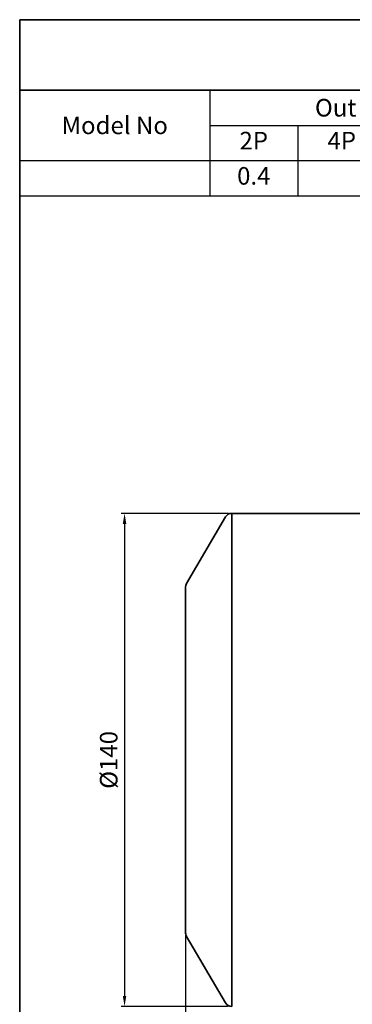
# Model space of a CAD drawing. Units: inches. Extents: x 41 to 635, y -452 to -32.
# Drawn here: x 41 to 135, y -311 to -32 of the extents above; entities that cross this region are included whole.
import ezdxf

# ---------------------------------------------------------------- set-up
doc = ezdxf.new("R2010")
doc.units = ezdxf.units.IN
doc.header["$MEASUREMENT"] = 0
doc.layers.get('0').update_dxf_attribs({"color": 4})
for name, color, linetype, lineweight in [('cadoutline', 7, 'Continuous', 35), ('flood control', 4, 'Continuous', 9), ('OBJECT', 5, 'Continuous', 9), ('outline', 7, 'Continuous', 35)]:
    doc.layers.add(name, color=color, linetype=linetype, lineweight=lineweight)
doc.styles.add('정우5', font='txt', dxfattribs={"height": 5})
doc.styles.add('한컴바탕3.15', font='txt', dxfattribs={"height": 5})
doc.dimstyles.new('정우 5규격', dxfattribs={"dimtxt": 5, "dimasz": 3, "dimexe": 1, "dimexo": 1, "dimgap": 2, "dimtad": 1, "dimdec": 4, "dimdsep": 46, "dimtxsty": '정우5', "dimcen": 1, "dimclrd": 256, "dimclre": 256, "dimclrt": 256, "dimadec": 0, "dimazin": 2, "dimtfac": 1, "dimtdec": 4, "dimtofl": 0, "dimtmove": 0, "dimatfit": 0, "dimfxl": 1, "dimtzin": 0, "dimarcsym": 0})

# ---------------------------------------------------------------- blocks, each defined once
blk = doc.blocks.new('*T28')
at = {"layer": 'outline', "color": 0, "linetype": 'ByBlock', "lineweight": -2, "ltscale": 10, "transparency": 16777216}
for p, q in [((0, 0), (484, 0)), ((0, 0), (0, -20)), ((434, 0), (434, -20)), ((484, 0), (484, -20)), ((0, -20), (484, -20))]:
    blk.add_line(p, q, dxfattribs=at)
at = {"layer": 'outline', "color": 7, "ltscale": 10, "transparency": 16777216, "char_height": 7, "attachment_point": 5, "style": '한컴바탕3.15'}
for s, insert, width in [('표준 삼상 B3 (71M-V01)', (217, -10), 433.88), ('CODE No', (459, -10), 49.88)]:
    blk.add_mtext(s, dxfattribs=dict(at, insert=insert, width=width))
blk = doc.blocks.new('*T31')
at = {"layer": 'OBJECT', "color": 0, "linetype": 'ByBlock', "lineweight": -2, "ltscale": 10, "transparency": 16777216}
for p, q in [((0, 0), (434, 0)), ((0, 0), (0, -30)), ((54, 0), (54, -30)), ((154, 0), (154, -30)), ((199, 0), (199, -30)), ((229, 0), (229, -30)), ((259, 0), (259, -30)), ((289, 0), (289, -30)), ((319, 0), (319, -30)), ((399, 0), (399, -30)), ((434, 0), (434, -30)), ((54, -10), (154, -10)), ((79, -10), (79, -30)), ((104, -10), (104, -30)), ((129, -10), (129, -30)), ((319, -10), (399, -10)), ((359, -10), (359, -30)), ((0, -20), (434, -20)), ((0, -30), (434, -30))]:
    blk.add_line(p, q, dxfattribs=at)
at = {"layer": 'OBJECT', "color": 7, "ltscale": 10, "transparency": 16777216, "char_height": 5, "attachment_point": 5, "style": '한컴바탕3.15'}
for s, insert, width in [('{\\C4;Out Put (kW)}', (104, -5), 99.88), ('{\\C4;Bearing}', (359, -5), 79.88), ('{\\C4;Model No}', (27, -10), 53.88), ('{\\C4;Volt}', (176.5, -10), 44.88), ('{\\C4;Hz}', (214, -10), 29.88), ('{\\C4;IP}', (244, -10), 29.88), ('{\\C4;Ins cl.}', (274, -10), 29.88), ('{\\C4;Time}', (304, -10), 29.88), ('{\\C4;TYPE }', (416.5, -10), 34.88)]:
    blk.add_mtext(s, dxfattribs=dict(at, insert=insert, width=width))
at = {"layer": 'OBJECT', "color": 4, "ltscale": 10, "transparency": 16777216, "char_height": 5, "attachment_point": 5, "style": '정우5'}
for s, insert, width in [('2P', (66.5, -15), 24.88), ('4P', (91.5, -15), 24.88), ('6P', (116.5, -15), 24.88), ('8P', (141.5, -15), 24.88), ('DE', (339, -15), 39.88), ('ODE', (379, -15), 39.88), ('0.4', (66.5, -25), 24.88), ('54', (244, -25), 29.88), ('B', (274, -25), 29.88), ('S1', (304, -25), 29.88), ('6203ZZ', (339, -25), 39.88), ('6202ZZ', (379, -25), 39.88), ('TEFC', (416.5, -25), 34.88)]:
    blk.add_mtext(s, dxfattribs=dict(at, insert=insert, width=width))
blk = doc.blocks.new('*D140')
at = {"layer": 'Defpoints', "color": 0, "ltscale": 10, "transparency": 16777216}
for p in [(311.95, -248.05), (87.95, -290.91), (311.95, -360.12)]:
    blk.add_point(p, dxfattribs=at)
at = {"layer": 'flood control', "lineweight": -2, "ltscale": 10, "transparency": 16777216}
for p, q in [((311.95, -249.05), (311.95, -361.12)), ((87.95, -291.91), (87.95, -361.12)), ((90.95, -360.12), (308.95, -360.12))]:
    blk.add_line(p, q, dxfattribs=at)
at = {"layer": 'flood control', "ltscale": 10, "transparency": 16777216}
for points in [[(90.95, -359.62), (90.95, -360.62), (87.95, -360.12)], [(308.95, -359.62), (308.95, -360.62), (311.95, -360.12)]]:
    blk.add_solid(points, dxfattribs=at)
at = {"layer": 'flood control', "ltscale": 10, "transparency": 16777216, "insert": (199.95, -355.62), "char_height": 5, "attachment_point": 5, "style": '한컴바탕3.15'}
blk.add_mtext('224', dxfattribs=at)
blk = doc.blocks.new('*D156')
at = {"layer": 'Defpoints', "color": 0, "ltscale": 10, "transparency": 16777216}
for p in [(101.19, -172.06), (70.66, -312.06), (101.09, -312.06)]:
    blk.add_point(p, dxfattribs=at)
at = {"layer": 'flood control', "lineweight": -2, "ltscale": 10, "transparency": 16777216}
for p, q in [((100.19, -172.06), (69.66, -172.06)), ((100.09, -312.06), (69.66, -312.06))]:
    blk.add_line(p, q, dxfattribs=at)
at = {"layer": 'flood control', "linetype": 'ByBlock', "lineweight": -2, "ltscale": 10, "transparency": 16777216}
blk.add_line((70.66, -175.06), (70.66, -309.06), dxfattribs=at)
at = {"layer": 'flood control', "ltscale": 10, "transparency": 16777216}
for points in [[(70.16, -175.06), (71.16, -175.06), (70.66, -172.06)], [(70.16, -309.06), (71.16, -309.06), (70.66, -312.06)]]:
    blk.add_solid(points, dxfattribs=at)
at = {"layer": 'flood control', "ltscale": 10, "transparency": 16777216, "insert": (66.15, -242.06), "char_height": 5, "attachment_point": 5, "rotation": 90, "style": '한컴바탕3.15', "bg_fill": 3, "box_fill_scale": 1.25, "bg_fill_color": 256, "bg_fill_true_color": 13158600, "bg_fill_transparency": 0}
blk.add_mtext('{\\fISOCPEUR|b0|i0|c0|p34;%%C}140', dxfattribs=at)

msp = doc.modelspace()

# ---------------------------------------------------------------- linework, layer by layer
at = {"layer": 'cadoutline', "ltscale": 10}
msp.add_line((40.8646, -31.8595), (40.8646, -451.8595), dxfattribs=at)
msp.add_line((40.8646, -31.8595), (40.8646, -451.8595), dxfattribs=at)
at = {"layer": 'OBJECT', "lineweight": 25, "ltscale": 10}
msp.add_line((40.8646, -31.8595), (40.8646, -51.8595), dxfattribs=at)
at = {"layer": 'outline', "color": 7, "ltscale": 10}
msp.add_line((634.8646, -31.8595), (40.8646, -31.8595), dxfattribs=at)
at = {"layer": 'outline', "ltscale": 10}
for p, q in [((99.36758, -173.04608), (88.29053, -191.93695)), ((99.36758, -173.04608), (88.29053, -191.93695)), ((101.09285, -172.05773), (101.09285, -312.05773)), ((101.09285, -172.05773), (152.94712, -172.05773)), ((101.09285, -172.05773), (101.09285, -312.05773)), ((101.09285, -172.05773), (152.94712, -172.05773)), ((87.94712, -193.20152), (87.94712, -242.05773)), ((87.94712, -193.20152), (87.94712, -242.05773)), ((87.94712, -242.05773), (87.94712, -290.91395)), ((87.94712, -242.05773), (87.94712, -290.91395)), ((99.36758, -311.06938), (88.29053, -292.17851)), ((99.36758, -311.06938), (88.29053, -292.17851))]:
    msp.add_line(p, q, dxfattribs=at)
at = {"layer": 'outline', "color": 7, "ltscale": 10}
for points in [[(40.8646, -31.8595), (634.8646, -31.8595), (634.8646, -51.8595), (40.8646, -51.8595)], [(40.8646, -51.8595), (634.8646, -51.8595), (634.8646, -451.8595), (40.8646, -451.8595)]]:
    msp.add_lwpolyline(points, close=True, dxfattribs=at)
at = {"layer": 'outline', "ltscale": 10}
for centre, radius, start, end in [((101.09285, -174.05773), 2, 90, 149.613893), ((90.44712, -193.20152), 2.5, 149.613893, 180), ((90.44712, -290.91395), 2.5, 180, 210.386107), ((90.44712, -290.91395), 2.5, 180, 210.386107), ((101.09285, -310.05773), 2, 210.386107, 270)]:
    msp.add_arc(centre, radius, start, end, dxfattribs=at)

# ---------------------------------------------------------------- block references
for name, p in [('*T28', (40.8646, -31.8595)), ('*T31', (40.8646, -51.8595))]:
    msp.add_blockref(name, p)

# ---------------------------------------------------------------- dimensions: what is measured, and where the dimension line sits
at = {"layer": 'flood control', "ltscale": 10}
dim = msp.add_linear_dim(base=(311.94712, -360.12167), p1=(87.94712, -290.91395), p2=(311.94712, -248.05205), dimstyle='정우 5규격', override={"dimscale": 0, "dimtxsty": '한컴바탕3.15', "dimtm": 1e-09, "dimtfac": 0.86, "dimtix": 0, "dimtofl": 0, "dimtmove": 0, "dimatfit": 0}, dxfattribs=at)
dim.commit()
dim.dimension.update_dxf_attribs({"geometry": '*D140', "text_midpoint": (199.94712, -355.62167)})

# ---------------------------------------------------------------- next in the draw order: dimensions: what is measured, and where the dimension line sits
dim = msp.add_linear_dim(base=(70.65778, -312.05773), p1=(101.18822, -172.05773), p2=(101.09285, -312.05773), angle=90, text='{\\fISOCPEUR|b0|i0|c0|p34;%%C}<>', dimstyle='정우 5규격', override={"dimscale": 0, "dimtxsty": '한컴바탕3.15', "dimtm": 1e-09, "dimtfac": 0.86, "dimtix": 0, "dimtofl": 0, "dimtmove": 0, "dimatfit": 0, "dimfxl": 2, "dimtfill": 1, "dimtfillclr": 256}, dxfattribs=at)
dim.commit()
dim.dimension.update_dxf_attribs({"geometry": '*D156', "text_midpoint": (70.65778, -242.05773), "dimtype": 160})

doc.saveas('drawing.dxf')
